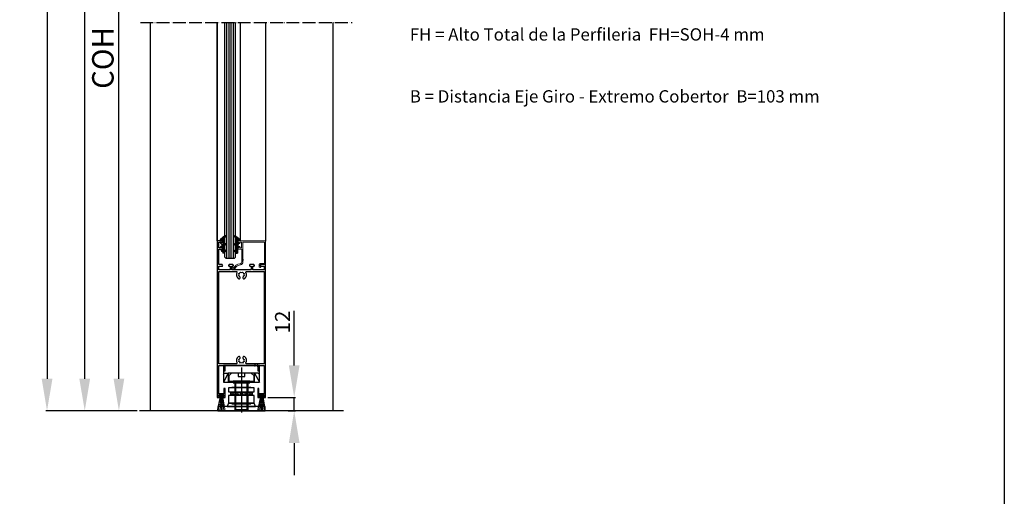
# Model space of a CAD drawing. Units: millimetres. Extents: x 92 to 2700, y 26 to 2015.
# Drawn here: x 1783 to 2700, y 837 to 1281 of the extents above; entities that cross this region are included whole.
import ezdxf

# ---------------------------------------------------------------- set-up
doc = ezdxf.new("R2010")
doc.units = ezdxf.units.MM
doc.header["$LTSCALE"] = 0.5
doc.linetypes.add('ACAD_ISO04W100', pattern=[30, 24, -3, 0, -3])
for name, color, linetype in [('13', 13, 'Continuous'), ('accesorios', 6, 'Continuous'), ('Cajetin', 7, 'Continuous'), ('COTAS', 23, 'Continuous'), ('Ejes', 7, 'ACAD_ISO04W100'), ('Juntas', 6, 'Continuous'), ('Perfiles', 3, 'Continuous'), ('TXE20', 33, 'Continuous')]:
    doc.layers.add(name, color=color, linetype=linetype)
doc.styles.add('ARIAL', font='ARIAL.TTF', dxfattribs={"width": 0.9})
doc.styles.add('ST2', font='SIMPLEX', dxfattribs={"height": 6})
doc.dimstyles.new('ISO-25', dxfattribs={"dimtxt": 10, "dimasz": 4, "dimexe": 1.25, "dimexo": 2, "dimgap": 2, "dimtad": 1, "dimtxsty": 'ARIAL', "dimcen": 2.5, "dimadec": 0, "dimazin": 0, "dimtfac": 1, "dimtmove": 0, "dimatfit": 3, "dimfxl": 1, "dimarcsym": 0})

# ---------------------------------------------------------------- blocks, each defined once
blk = doc.blocks.new('*D43')
at = {"layer": 'COTAS', "color": 0, "lineweight": -2}
for p, q in [((1908.44, 1574.35), (1874.02, 1574.35)), ((1875.27, 946.54), (1875.27, 1544.35)), ((1892.4, 916.54), (1874.02, 916.54))]:
    blk.add_line(p, q, dxfattribs=at)
at = {"layer": 'COTAS', "color": 0}
for points in [[(1870.27, 1544.35), (1880.27, 1544.35), (1875.27, 1574.35)], [(1870.27, 946.54), (1880.27, 946.54), (1875.27, 916.54)]]:
    blk.add_solid(points, dxfattribs=at)
at = {"layer": 'Defpoints', "color": 0}
for p in [(1875.27, 1574.35), (1910.44, 1574.35), (1894.4, 916.54)]:
    blk.add_point(p, dxfattribs=at)
at = {"layer": 'COTAS', "color": 0, "insert": (1862.92, 1245.44), "char_height": 20, "attachment_point": 5, "rotation": 90, "style": 'ARIAL'}
blk.add_mtext('COH', dxfattribs=at)
blk = doc.blocks.new('HGOCL')
at = {"layer": 'accesorios', "color": 6}
for p, q in [((-7.42, -0.49), (-4.91, 2.02)), ((-7.42, 0.5), (-7.23, 0.69)), ((-6.05, -0.88), (-7.42, 0.49)), ((-5.06, -0.88), (-6.86, 0.92)), ((-6.82, -0.88), (-4.55, 1.39)), ((-4.07, -0.88), (-6.25, 1.3)), ((-5.83, -0.88), (-4.5, 0.45)), ((-4.91, 0.95), (-5.64, 1.68)), ((-4.51, 1.54), (-4.99, 2.02)), ((-4.84, -0.88), (-3.51, 0.45)), ((-3.08, -0.88), (-4.41, 0.45)), ((-3.85, -0.88), (-2.52, 0.45)), ((-1.84, -1.13), (-3.42, 0.45)), ((-2.89, -0.91), (-1.47, 0.51)), ((-0.58, -1.4), (-2.43, 0.45)), ((-2.07, -1.08), (1.02, 2.01)), ((0.68, -1.67), (-1.49, 0.5)), ((-1.26, -1.26), (1.54, 1.54)), ((0.88, -0.88), (-0.88, 0.88)), ((-0.44, -1.43), (1.44, 0.45)), ((1.87, -0.88), (-0.27, 1.26)), ((1.09, 0.89), (0.34, 1.64)), ((1.53, 1.44), (0.97, 2)), ((1.1, -0.88), (2.43, 0.45)), ((2.86, -0.88), (1.53, 0.45)), ((2.09, -0.88), (3.42, 0.45)), ((3.85, -0.88), (2.52, 0.45)), ((3.08, -0.88), (4.41, 0.45)), ((5.99, -2.03), (3.51, 0.45)), ((3.99, -2.94), (8.84, 1.91)), ((3.99, -1.95), (7.23, 1.29)), ((3.99, -0.96), (5.4, 0.45)), ((6.45, -1.5), (4.5, 0.45)), ((6.91, -0.97), (5.49, 0.45)), ((7.37, -0.44), (6.25, 0.68)), ((7.84, 0.08), (6.86, 1.06)), ((8.3, 0.61), (7.47, 1.44)), ((8.76, 1.14), (8.08, 1.82)), ((-7.04, -0.88), (-7.42, -0.5)), ((0.37, -1.61), (0.69, -1.29)), ((5.53, -2.56), (3.99, -1.02)), ((5.07, -3.09), (3.99, -2.01)), ((4.17, -3.18), (3.99, -3)), ((4.74, -3.18), (6.67, -1.25))]:
    blk.add_line(p, q, dxfattribs=at)
at = {"layer": 'accesorios'}
for p, q in [((-7.42, 0.57), (-5.2, 1.95)), ((-7.42, 0.57), (-7.42, -0.88)), ((-4.62, 1.27), (-5.36, 0.45)), ((-1.57, 0.45), (-5.36, 0.45)), ((-1.57, 0.45), (0.86, 1.95)), ((1.43, 1.27), (0.7, 0.45)), ((5.87, 0.45), (0.7, 0.45)), ((8.87, 1.27), (4.99, -3.18)), ((5.87, 0.45), (8.3, 1.95)), ((-6.97, -0.88), (-7.42, -0.88)), ((-3.01, -0.88), (-6.97, -0.88)), ((-3.01, -0.88), (0.69, -1.67)), ((0.69, -1.67), (0.69, -0.88)), ((3.99, -0.88), (0.69, -0.88)), ((3.99, -3.18), (3.99, -0.88)), ((4.99, -3.18), (3.99, -3.18))]:
    blk.add_line(p, q, dxfattribs=at)
for centre in [(-4.96, 1.57), (1.09, 1.57), (8.54, 1.57)]:
    blk.add_arc(centre, 0.45, 318.32874, 121.81986, dxfattribs=at)
blk = doc.blocks.new('*D55')
at = {"layer": 'COTAS', "color": 0, "lineweight": -2}
for p, q in [((1896.58, 1730.35), (1807.1, 1730.35)), ((1808.35, 1700.35), (1808.35, 946.54)), ((1892.4, 916.54), (1807.1, 916.54))]:
    blk.add_line(p, q, dxfattribs=at)
at = {"layer": 'COTAS', "color": 0}
for points in [[(1803.35, 1700.35), (1813.35, 1700.35), (1808.35, 1730.35)], [(1803.35, 946.54), (1813.35, 946.54), (1808.35, 916.54)]]:
    blk.add_solid(points, dxfattribs=at)
at = {"layer": 'Defpoints', "color": 0}
for p in [(1898.58, 1730.35), (1808.35, 916.54), (1894.4, 916.54)]:
    blk.add_point(p, dxfattribs=at)
at = {"layer": 'COTAS', "color": 0, "insert": (1796, 1323.44), "char_height": 20, "attachment_point": 5, "rotation": 90, "style": 'ARIAL'}
blk.add_mtext('SOH', dxfattribs=at)
blk = doc.blocks.new('*D58')
at = {"layer": 'COTAS', "color": 0, "lineweight": -2}
for p, q in [((2038.48, 958.94), (2038.48, 1009.67)), ((2013.9, 928.94), (2039.73, 928.94)), ((2038.48, 916.54), (2038.48, 928.94)), ((2032.89, 916.54), (2039.73, 916.54)), ((2038.48, 886.54), (2038.48, 856.54))]:
    blk.add_line(p, q, dxfattribs=at)
at = {"layer": 'COTAS', "color": 0}
for points in [[(2033.48, 958.94), (2043.48, 958.94), (2038.48, 928.94)], [(2033.48, 886.54), (2043.48, 886.54), (2038.48, 916.54)]]:
    blk.add_solid(points, dxfattribs=at)
at = {"layer": 'Defpoints', "color": 0}
for p in [(2011.9, 928.94), (2030.89, 916.54), (2038.48, 916.54)]:
    blk.add_point(p, dxfattribs=at)
at = {"layer": 'COTAS', "color": 0, "insert": (2029.45, 999.31), "char_height": 14, "attachment_point": 5, "rotation": 90, "style": 'ARIAL'}
blk.add_mtext('12', dxfattribs=at)
blk = doc.blocks.new('*D65')
at = {"layer": 'COTAS', "color": 0, "lineweight": -2}
for p, q in [((1911.41, 1726.35), (1842.19, 1726.35)), ((1843.44, 946.54), (1843.44, 1696.35)), ((1892.4, 916.54), (1842.19, 916.54))]:
    blk.add_line(p, q, dxfattribs=at)
at = {"layer": 'COTAS', "color": 0}
for points in [[(1838.44, 1696.35), (1848.44, 1696.35), (1843.44, 1726.35)], [(1838.44, 946.54), (1848.44, 946.54), (1843.44, 916.54)]]:
    blk.add_solid(points, dxfattribs=at)
at = {"layer": 'Defpoints', "color": 0}
for p in [(1843.44, 1726.35), (1913.41, 1726.35), (1894.4, 916.54)]:
    blk.add_point(p, dxfattribs=at)
at = {"layer": 'COTAS', "color": 0, "insert": (1831.44, 1321.44), "char_height": 20, "attachment_point": 5, "rotation": 90, "style": 'ARIAL'}
blk.add_mtext('FH', dxfattribs=at)

msp = doc.modelspace()

# ---------------------------------------------------------------- hatches: boundary and pattern name
at = {"layer": 'Juntas', "lineweight": 5}
h = msp.add_hatch(dxfattribs=at)
h.set_pattern_fill('ANSI38', color=256, scale=0.25, angle=180, style=0)
h.set_pattern_definition([(225, (1285.86875, 1572.9255), (0.561266, -0.561266), []), (315, (1285.86875, 1572.9255), (1.683798, -0.561266), [1.984375, -1.190625])])
h.paths.add_polyline_path([(1973.104, 931.34), (1973.104, 930.14), (1968.108, 930.14), (1968.108, 931.34)])
h = msp.add_hatch(dxfattribs=at)
h.set_pattern_fill('ANSI38', color=256, scale=0.25, angle=180, style=0)
h.set_pattern_definition([(225, (1323.46875, 1572.9255), (0.561266, -0.561266), []), (315, (1323.46875, 1572.9255), (1.683798, -0.561266), [1.984375, -1.190625])])
h.paths.add_polyline_path([(2010.704, 931.34), (2010.704, 930.14), (2005.708, 930.14), (2005.708, 931.34)])

# ---------------------------------------------------------------- linework, layer by layer
for p, q in [((1989.369, 956.925), (1989.369, 914.95)), ((1977.075, 951.543), (1972.575, 943.343)), ((2001.575, 951.543), (2006.075, 943.343)), ((1983.346, 938.006), (1983.346, 934.221)), ((1984.119, 916.536), (1984.119, 942.977)), ((1994.619, 916.536), (1994.619, 942.977)), ((1995.199, 938.006), (1995.199, 934.221)), ((1983.346, 930.989), (1983.346, 923.59)), ((1995.199, 930.989), (1995.199, 923.59)), ((1995.619, 917.536), (1983.119, 917.536))]:
    msp.add_line(p, q)
at = {"color": 0}
msp.add_line((2084.404, 916.536), (1894.404, 916.535), dxfattribs=at)
for points in [[(2006.075, 943.343), (2006.075, 958.843), (1972.575, 958.843), (1972.575, 943.343), (2006.075, 943.343)], [(2000.319, 944.144), (2001.069, 944.894), (2001.069, 949.045), (1998.569, 951.544), (1980.169, 951.544), (1977.669, 949.045), (1977.669, 944.894), (1978.419, 944.144), (2000.319, 944.144)], [(1992.475, 948.544), (1992.475, 951.543), (1986.175, 951.543), (1986.175, 948.544), (1992.475, 948.544)], [(1997.119, 942.551), (1997.119, 944.144), (1981.619, 944.144), (1981.619, 942.551), (1997.119, 942.551)], [(1999.569, 931.608), (1999.569, 933.607), (1979.169, 933.607), (1979.169, 931.608), (1999.569, 931.608)], [(1981.867, 931.614), (1982.234, 932.545), (1979.536, 933.607), (1979.169, 932.676), (1981.867, 931.614)], [(1986.169, 931.614), (1986.536, 932.545), (1983.838, 933.607), (1983.471, 932.676), (1986.169, 931.614)], [(1990.535, 931.614), (1990.901, 932.545), (1988.203, 933.607), (1987.836, 932.676), (1990.535, 931.614)], [(1994.901, 931.614), (1995.267, 932.545), (1992.568, 933.607), (1992.202, 932.676), (1994.901, 931.614)], [(1999.202, 931.614), (1999.569, 932.545), (1996.87, 933.607), (1996.504, 932.676), (1999.202, 931.614)], [(2011.369, 916.59), (2011.369, 920.59), (1967.369, 920.59), (1967.369, 916.59), (2011.369, 916.59)], [(2002.564, 920.59), (2001.153, 923.59), (1977.369, 923.59), (1975.959, 920.59), (2002.564, 920.59)]]:
    msp.add_lwpolyline(points, close=True)
for points in [[(1972.575, 950.543), (1973.575, 951.543), (1977.075, 951.543)], [(2001.663, 943.343), (2001.663, 951.543), (1977.075, 951.543), (1977.075, 943.343)], [(2006.075, 950.543), (2005.075, 951.543), (2001.575, 951.543)], [(1977.369, 934.221), (1983.346, 934.221), (1995.199, 934.221), (2001.153, 934.221), (2001.153, 938.006), (1995.199, 938.006), (1983.346, 938.006), (1977.369, 938.006), (1977.369, 934.221)], [(1980.417, 937.592), (1980.417, 938.617), (1998.194, 938.617), (1998.194, 937.592)], [(1983.119, 942.977), (1983.119, 917.536), (1984.119, 916.536), (1994.619, 916.536), (1995.619, 917.536), (1995.619, 942.977)], [(1977.369, 923.59), (1983.346, 923.59), (1995.199, 923.59), (2001.153, 923.59), (2001.153, 930.989), (1995.199, 930.989), (1983.346, 930.989), (1977.369, 930.989), (1977.369, 923.59)], [(1980.417, 934.64), (1980.417, 933.614), (1998.194, 933.614), (1998.194, 934.64)], [(1980.417, 930.574), (1980.417, 931.601), (1998.194, 931.601), (1998.194, 930.574)], [(1980.417, 924.009), (1980.417, 922.984), (1998.194, 922.984), (1998.194, 924.009)]]:
    msp.add_lwpolyline(points)
at = {"layer": '13', "color": 0}
for p, q in [((1973.904, 1059.913), (1973.904, 1278.667)), ((1975.91, 1058.913), (1975.91, 1278.667)), ((1977.916, 1058.913), (1977.916, 1278.667)), ((1979.922, 1058.913), (1979.922, 1278.667)), ((1981.928, 1058.913), (1981.928, 1278.667)), ((1983.904, 1059.913), (1983.904, 1278.667)), ((1974.904, 1058.913), (1973.904, 1059.913)), ((1974.904, 1058.913), (1982.904, 1058.913)), ((1982.904, 1058.913), (1983.904, 1059.913))]:
    msp.add_line(p, q, dxfattribs=at)
at = {"layer": 'Cajetin', "color": 0}
msp.add_line((2699.738, 2007.998), (2699.738, 248.568), dxfattribs=at)
at = {"layer": 'Ejes'}
msp.add_line((1895.284, 1278.667), (2092.353, 1278.667), dxfattribs=at)
at = {"layer": 'Juntas', "lineweight": 5}
for p, q in [((1969.412, 929.754), (1966.864, 916.535)), ((1969.623, 929.649), (1967.849, 916.535)), ((1968.108, 930.14), (1968.108, 931.34)), ((1973.104, 931.34), (1968.108, 931.34)), ((1973.104, 930.14), (1968.108, 930.14)), ((1970.185, 929.649), (1969.275, 916.535)), ((1970.712, 929.684), (1970.486, 916.535)), ((1971.505, 916.535), (1971.098, 929.684)), ((1971.484, 929.86), (1972.999, 916.535)), ((1971.941, 929.754), (1974.192, 916.535)), ((1973.104, 931.34), (1973.104, 930.14)), ((2007.012, 929.754), (2004.464, 916.536)), ((2007.223, 929.649), (2005.449, 916.536)), ((2010.704, 931.34), (2005.708, 931.34)), ((2005.708, 930.14), (2005.708, 931.34)), ((2010.704, 930.14), (2005.708, 930.14)), ((2007.785, 929.649), (2006.875, 916.536)), ((2008.312, 929.684), (2008.086, 916.536)), ((2009.105, 916.536), (2008.698, 929.684)), ((2009.084, 929.86), (2010.599, 916.536)), ((2009.541, 929.754), (2011.792, 916.536)), ((2010.704, 931.34), (2010.704, 930.14))]:
    msp.add_line(p, q, dxfattribs=at)
at = {"layer": 'Perfiles'}
for p, q in [((1904.404, 1278.667), (1904.404, 916.535)), ((1966.904, 1074.94), (1966.904, 1278.667)), ((1966.904, 1278.667), (1966.904, 1074.94)), ((1988.136, 1278.667), (1988.136, 1074.94)), ((2011.904, 1278.667), (2011.904, 1074.64)), ((2074.404, 1278.667), (2074.404, 916.536))]:
    msp.add_line(p, q, dxfattribs=at)
at = {"layer": 'Perfiles', "lineweight": 53}
for p, q in [((2002.477, 958.94), (2001.584, 958.94)), ((2003.918, 958.94), (2004.504, 958.94))]:
    msp.add_line(p, q, dxfattribs=at)
at = {"layer": 'Perfiles'}
for points in [[(1977.702, 1051.54), (1978.904, 1051.54), (1978.904, 1048.44, -0.4142136), (1978.404, 1047.94), (1968.804, 1047.94, -0.4142136), (1968.304, 1048.44), (1968.304, 1051.04, -0.414212), (1968.804, 1051.54), (1971.604, 1051.54, 0.5258577), (1971.884, 1051.948), (1971.504, 1052.94), (1968.804, 1052.94, -0.4142137), (1968.304, 1053.44), (1968.304, 1067.34), (1970.504, 1067.34), (1970.504, 1066.038, 0.9959467), (1971.904, 1066.038), (1971.904, 1067.422), (1971.863, 1067.493), (1970.563, 1069.693, 0.7633165), (1970.004, 1069.54), (1970.004, 1068.54), (1968.304, 1068.54), (1968.304, 1073.74), (1970.004, 1073.74), (1970.004, 1072.738, 0.729368), (1970.55, 1072.568), (1971.854, 1074.474, 0.5991162), (1971.604, 1074.94), (1966.904, 1074.94), (1966.904, 928.94), (1968.528, 928.94), (1969.016, 929.428, 0.6681786), (1968.804, 929.94), (1968.104, 929.94), (1968.104, 931.34), (1973.104, 931.34), (1973.104, 929.94), (1972.404, 929.94, 0.6681786), (1972.192, 929.428), (1972.68, 928.94), (1974.304, 928.94), (1974.304, 937.54), (1973.104, 937.54), (1973.104, 932.54), (1968.404, 932.54), (1968.404, 958.94), (1973.104, 958.94), (1973.104, 953.94), (1974.304, 953.94), (1974.304, 958.94), (2002.477, 958.94), (2002.777, 958.64), (2003.019, 958.882, -0.5284778), (2003.343, 958.82, 0.8128361), (2003.918, 958.94), (2004.504, 958.94), (2004.504, 953.94), (2005.704, 953.94), (2005.704, 958.94), (2010.404, 958.94), (2010.404, 932.54), (2005.704, 932.54), (2005.704, 937.54), (2004.504, 937.54), (2004.504, 928.94), (2006.128, 928.94), (2006.616, 929.428, 0.6681786), (2006.404, 929.94), (2005.704, 929.94), (2005.704, 931.34), (2010.704, 931.34), (2010.704, 929.94), (2010.004, 929.94, 0.6681786), (2009.792, 929.428), (2010.28, 928.94), (2011.904, 928.94), (2011.904, 1052.94), (2007.304, 1052.94), (2006.924, 1051.948, 0.5258581), (2007.204, 1051.54), (2010.004, 1051.54, -0.4142123), (2010.504, 1051.04), (2010.504, 1048.44, -0.4142136), (2010.004, 1047.94), (2000.404, 1047.94, -0.4142136), (1999.904, 1048.44), (1999.904, 1051.54), (2001.107, 1051.54, 0.5216892), (2001.385, 1051.947), (2001.004, 1052.94), (1997.304, 1052.94), (1996.923, 1051.946, 0.5214785), (1997.201, 1051.54), (1998.404, 1051.54), (1998.404, 1048.44, -0.4142136), (1997.904, 1047.94), (1980.904, 1047.94, -0.4142136), (1980.404, 1048.44), (1980.404, 1051.54), (1981.607, 1051.54, 0.5214785), (1981.885, 1051.946), (1981.504, 1052.94), (1977.804, 1052.94), (1977.424, 1051.946, 0.5214697)], [(1988.054, 1040.598), (1988.054, 1041.267, 0.2728856), (1987.693, 1041.879), (1986.864, 1042.338), (1987.143, 1043.308, 0.1410236), (1987.143, 1043.473), (1986.864, 1044.443), (1987.746, 1044.931, 0.1410236), (1987.864, 1045.048), (1988.352, 1045.931), (1989.321, 1045.652, 0.1410236), (1989.487, 1045.652), (1990.457, 1045.931), (1990.945, 1045.048, 0.1410236), (1991.062, 1044.931), (1991.945, 1044.443), (1991.666, 1043.473, 0.1410236), (1991.666, 1043.308), (1991.945, 1042.338), (1991.115, 1041.879, 0.2728856), (1990.754, 1041.267), (1990.754, 1040.598, 0.6375515), (1992.398, 1039.832, 0.3442191), (1993.582, 1045.433, -0.5546296), (1994.21, 1046.44), (2010.404, 1046.44), (2010.404, 960.44), (1994.21, 960.44, -0.5546296), (1993.582, 961.448, 0.3442191), (1992.398, 967.048, 0.6375515), (1990.754, 966.283), (1990.754, 965.614, 0.2728856), (1991.115, 965.002), (1991.945, 964.543), (1991.666, 963.573, 0.1410236), (1991.666, 963.407), (1991.945, 962.438), (1991.062, 961.95, 0.1410236), (1990.945, 961.833), (1990.457, 960.95), (1989.487, 961.229, 0.1410236), (1989.321, 961.229), (1988.352, 960.95), (1987.864, 961.833, 0.1410236), (1987.746, 961.95), (1986.864, 962.438), (1987.143, 963.407, 0.1410236), (1987.143, 963.573), (1986.864, 964.543), (1987.693, 965.002, 0.2728856), (1988.054, 965.614), (1988.054, 966.283, 0.6375515), (1986.41, 967.048, 0.3442191), (1985.227, 961.448, -0.5546296), (1984.598, 960.44), (1968.404, 960.44), (1968.404, 1046.44), (1984.598, 1046.44, -0.5546296), (1985.227, 1045.433, 0.3442191), (1986.41, 1039.832, 0.6375515)]]:
    msp.add_lwpolyline(points, format="xyb", close=True, dxfattribs=at)
at = {"layer": 'Perfiles', "lineweight": 20}
msp.add_lwpolyline([(2011.604, 1074.94), (1986.204, 1074.94, 0.6031239), (1985.957, 1074.471), (1987.257, 1072.57, 0.7373977), (1987.805, 1072.74), (1987.805, 1073.74), (1989.505, 1073.74), (1989.505, 1068.54), (1987.805, 1068.54), (1987.805, 1069.54, 0.7373934), (1987.257, 1069.71), (1985.957, 1067.81, 0.6031165), (1986.205, 1067.34), (1989.605, 1067.34), (1989.605, 1055.505, -0.3470724), (1988.146, 1053.657), (1986.026, 1053.15, 0.1670824), (1983.775, 1051.721), (1982.045, 1049.556), (1981.798, 1049.556), (1981.386, 1051.129, 1.0000046), (1980.322, 1050.851), (1980.744, 1049.237, 0.6172451), (1982.842, 1048.791), (1984.634, 1051.035, -0.1670824), (1986.281, 1052.08), (1988.402, 1052.587, 0.3470736), (1990.705, 1055.505), (1990.705, 1056.398), (1991.005, 1056.698), (1990.763, 1056.94, -0.5284778), (1990.825, 1057.264, 0.8128361), (1990.705, 1057.839, -1), (1990.705, 1058.425), (1990.705, 1073.74), (2010.704, 1073.74), (2010.704, 1054.04), (2007.404, 1054.04, 0.4142136), (2005.904, 1052.54), (2005.904, 1050.89, 1), (2007.404, 1050.89, 0.2781794), (2007.004, 1051.554), (2007.004, 1052.94), (2011.904, 1052.94), (2011.904, 1074.64, 0.4142136)], format="xyb", close=True, dxfattribs=at)

# ---------------------------------------------------------------- block references
at = {"layer": 'Perfiles', "xscale": -1, "rotation": 270}
msp.add_blockref('HGOCL', (1972.866, 1071.036), dxfattribs=at)
at = {"layer": 'Perfiles', "rotation": 90}
msp.add_blockref('HGOCL', (1984.942, 1071.036), dxfattribs=at)

# ---------------------------------------------------------------- texts
at = {"layer": 'TXE20', "color": 0, "style": 'ST2'}
for s, p in [('FH = Alto Total de la Perfileria  FH=SOH-4 mm', (2146.162, 1261.662)), ('B = Distancia Eje Giro - Extremo Cobertor  B=103 mm', (2146.162, 1203.946))]:
    msp.add_text(s, height=11.49088, dxfattribs=at).set_placement(p)

# ---------------------------------------------------------------- dimensions: what is measured, and where the dimension line sits
at = {"layer": 'COTAS', "color": 23}
for base, p1, p2, text, picture, middle in [((1808.349, 916.535), (1898.583, 1730.352), (1894.404, 916.535), 'SOH', '*D55', (1796.001, 1323.444)), ((1843.445, 1726.352), (1894.404, 916.535), (1913.412, 1726.352), 'FH', '*D65', (1831.445, 1321.444)), ((1875.272, 1574.352), (1894.404, 916.535), (1910.435, 1574.352), 'COH', '*D43', (1862.924, 1245.444))]:
    dim = msp.add_linear_dim(base=base, p1=p1, p2=p2, angle=90, text=text, dimstyle='ISO-25', override={"dimtxt": 20, "dimasz": 30}, dxfattribs=at)
    dim.commit()
    dim.dimension.update_dxf_attribs({"geometry": picture, "text_midpoint": middle})
dim = msp.add_linear_dim(base=(2038.477, 916.536), p1=(2011.904, 928.94), p2=(2030.885, 916.536), angle=90, text='12', dimstyle='ISO-25', override={"dimtxt": 14, "dimasz": 30}, dxfattribs=at)
dim.commit()
dim.dimension.update_dxf_attribs({"geometry": '*D58', "text_midpoint": (2038.477, 999.308), "dimtype": 160})

doc.saveas('drawing.dxf')
